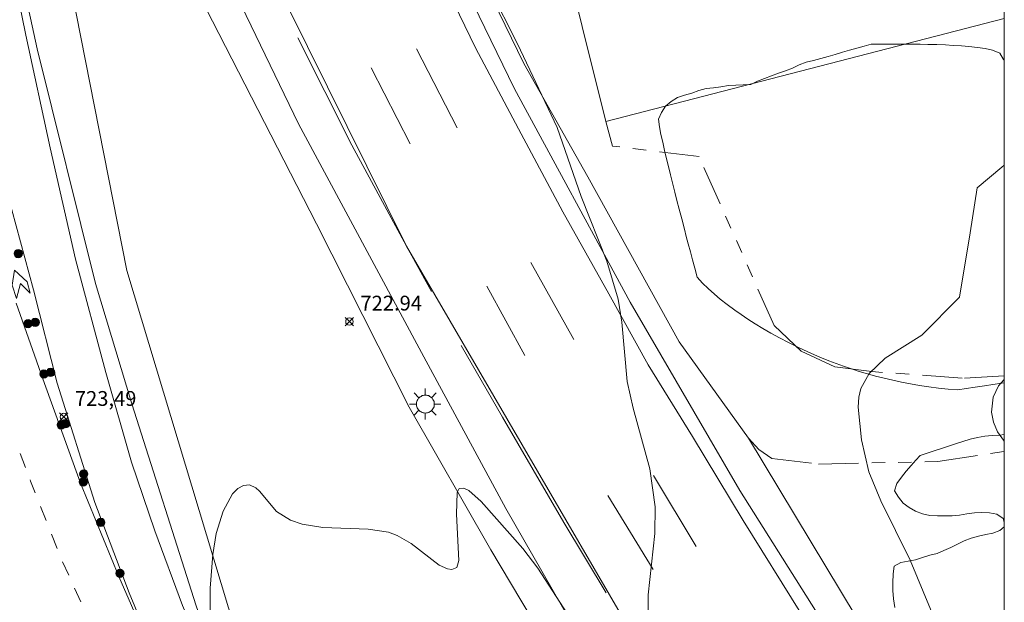
# Model space of a CAD drawing. Units: millimetres. Extents: x 424999 to 426000, y 4483499 to 4484001.
# Drawn here: x 425933 to 426000, y 4483532 to 4483571 of the extents above; entities that cross this region are included whole.
import ezdxf

# ---------------------------------------------------------------- set-up
doc = ezdxf.new("R2010")
doc.units = ezdxf.units.MM
doc.header["$MEASUREMENT"] = 0
doc.linetypes.add('VADO', pattern=[9.010000000000002, 2.71, -0.9, 0.9, -0.9, 0.9, -0.9, 0.9, -0.9])
for name, color, linetype, lineweight in [('1', 7, 'Continuous', 9), ('f031005l_quitamiedos', 7, 'QUITAMIEDOS', 9), ('f031026l_pinturavial', 253, 'Continuous', 9), ('f050002l_curvanivel_cgn', 23, 'Continuous', 9), ('f050008p_puntocotaterreno', 7, 'Continuous', 9), ('f060140s_arboladourbano', 92, 'Continuous', 9), ('f070045l_muro_mur', 30, 'MURO2', 9), ('f070045l_muro_tap', 11, 'MURO2', 9), ('f070048l_alambrada', 7, 'ALAMBRADA_3', 9), ('f070058l_elementoconstruido_bordillo', 30, 'Continuous', 9), ('f071045l_vado', 30, 'VADO', 9), ('f081051p_bolardo', 7, 'Continuous', 9), ('f081055p_farola', 7, 'Continuous', 9), ('f090107s_cementerio', 224, 'Continuous', 9), ('HOJAS', 7, 'Continuous', 9)]:
    doc.layers.add(name, color=color, linetype=linetype, lineweight=lineweight)
doc.styles.add('Style-s7210005_h', font='txt')
doc.linetypes.add('ALAMBRADA_3', pattern='A,6.1e-05,[1,alambrada_3.shx,S=1,R=0,X=0,Y=0],-6.119413', length=6.119473999999999)
doc.linetypes.add('MURO2', pattern='A,3.1e-05,[1,muro2.shx,S=1,R=0,X=0,Y=0],-3.058844', length=3.058875)
doc.linetypes.add('QUITAMIEDOS', pattern='A,3.1e-05,[1,QUITAMIEDOS.SHX,S=1,R=0,X=0,Y=0],-3.060119', length=3.06015)

# ---------------------------------------------------------------- blocks, each defined once
blk = doc.blocks.new('TVK2853N_ACAD_1_FMEBLOCK1')
at = {"layer": 'HOJAS'}
blk.add_lwpolyline([(-500, 250), (500, 250), (500, -250), (-500, -250)], close=True, dxfattribs=at)
blk = doc.blocks.new('punto_cota')
at = {"layer": 'f050008p_puntocotaterreno'}
for points in [[(0, 0), (-0.2828427124746185, 0.2828427124746185)], [(0, 0), (-0.2828427124746185, -0.2828427124746185)], [(0, 0), (0.2828427124746185, 0.2828427124746185)], [(0, 0), (0.2828427124746185, -0.2828427124746185)]]:
    blk.add_lwpolyline(points, dxfattribs=at)
blk.add_circle((0, 0), 0.25, dxfattribs=at)
blk = doc.blocks.new('bolardo')
at = {"layer": 'f081051p_bolardo', "true_color": 0xcd6928}
h = blk.add_hatch(color=32, dxfattribs=at)
h.dxf.hatch_style = 1
edge = h.paths.add_edge_path()
edge.add_arc((0, 0), 0.2818000102415681, 0, 360)
edge = h.paths.add_edge_path(flags=16)
edge.add_arc((0, 0), 0.1487886002287269, 0, 360)
at = {"layer": 'f081051p_bolardo'}
h = blk.add_hatch(color=256, dxfattribs=at)
h.dxf.hatch_style = 1
edge = h.paths.add_edge_path()
edge.add_arc((0, 0), 0.1487886002287269, 0, 360)
for radius in [0.2818000102415681, 0.1487886002287269]:
    blk.add_circle((0, 0), radius, dxfattribs=at)
blk = doc.blocks.new('farola')
at = {"layer": '1'}
for points in [[(-0.75, 0.75, 0), (-0.4199999999837019, 0.4199999999254942, 0)], [(0, 1.049999999813735, 0), (0, 0.6000000005587935, 0)], [(0.75, 0.75, 0), (0.4299999999930151, 0.4300000006332994, 0)], [(-1.049999999988358, 0, 0), (-0.5899999999674037, 0, 0)], [(0.01000000000931323, 0.6100000003352761, 0), (0.09000000002561137, 0.6000000005587935, 0), (0.1600000000325963, 0.5800000000745058, 0), (0.2399999999906868, 0.5700000002980232, 0), (0.2999999999883585, 0.5200000004842877, 0), (0.3699999999953434, 0.4900000002235174, 0), (0.4299999999930151, 0.4300000006332994, 0), (0.4799999999813735, 0.3900000005960464, 0), (0.5200000000186265, 0.3100000005215406, 0), (0.5700000000069849, 0.25, 0), (0.6000000000349246, 0.1800000006332994, 0), (0.6099999999860302, 0.1000000005587935, 0), (0.6099999999860302, 0.03000000026077032, 0), (0.6099999999860302, -0.03000000026077032, 0), (0.6099999999860302, -0.1099999994039536, 0), (0.6000000000349246, -0.1799999997019768, 0), (0.5700000000069849, -0.2599999997764826, 0), (0.5200000000186265, -0.3199999993667006, 0), (0.4799999999813735, -0.3899999996647239, 0), (0.4299999999930151, -0.4399999994784594, 0), (0.3699999999953434, -0.5, 0), (0.2999999999883585, -0.5300000002607703, 0), (0.2399999999906868, -0.5699999993667006, 0), (0.1600000000325963, -0.5899999998509884, 0), (0.09000000002561137, -0.599999999627471, 0), (0, -0.6200000001117587, 0), (-0.05999999999767169, -0.599999999627471, 0), (-0.1400000000139698, -0.5899999998509884, 0), (-0.2099999999627471, -0.5699999993667006, 0), (-0.2700000000186265, -0.5300000002607703, 0), (-0.3499999999767169, -0.5, 0), (-0.4099999999743886, -0.4399999994784594, 0), (-0.4500000000116415, -0.3899999996647239, 0), (-0.5, -0.3199999993667006, 0), (-0.5399999999790452, -0.2599999997764826, 0), (-0.5700000000069849, -0.1799999997019768, 0), (-0.5899999999674037, -0.1099999994039536, 0), (-0.5899999999674037, -0.03000000026077032, 0), (-0.5899999999674037, 0.03000000026077032, 0), (-0.5899999999674037, 0.1000000005587935, 0), (-0.5700000000069849, 0.1800000006332994, 0), (-0.5399999999790452, 0.25, 0), (-0.5, 0.3100000005215406, 0), (-0.4500000000116415, 0.3900000005960464, 0), (-0.4099999999743886, 0.4300000006332994, 0), (-0.3499999999767169, 0.4900000002235174, 0), (-0.2700000000186265, 0.5200000004842877, 0), (-0.2099999999627471, 0.5700000002980232, 0), (-0.1400000000139698, 0.5800000000745058, 0), (-0.05999999999767169, 0.6000000005587935, 0), (0.01000000000931323, 0.6100000003352761, 0)], [(1.049999999988358, 0, 0), (0.6099999999860302, 0, 0)], [(-0.75, -0.7400000002235174, 0), (-0.4199999999837019, -0.4100000001490116, 0)], [(0, -1.049999999813735, 0), (0, -0.6200000001117587, 0)], [(0.75, -0.75, 0), (0.4299999999930151, -0.4399999994784594, 0)]]:
    blk.add_polyline3d(points, dxfattribs=at)

msp = doc.modelspace()

# ---------------------------------------------------------------- linework, layer by layer
at = {"layer": 'f031005l_quitamiedos'}
for points in [[(425920.2368944789, 4483632.596743571, 724.9317626953125), (425923.3286883886, 4483621.059810385, 724.5822983217395), (425923.554608111, 4483620.21679794, 724.5567626953125), (425926.2279079023, 4483608.526506828, 724.3692626953125), (425928.8089323302, 4483596.611481413, 723.9942626953125), (425931.5452670879, 4483582.87354877, 723.9192504882812), (425934.538338192, 4483569.271356223, 723.581787109375), (425938.4859723025, 4483553.38820993, 723.581787109375), (425940.948455387, 4483545.252701472, 723.581787109375), (425945.2964695717, 4483531.569203902, 723.206787109375), (425948.0524194745, 4483523.827567518, 723.019287109375), (425950.2020722509, 4483519.321354812, 722.831787109375), (425953.4905224983, 4483512.656884633, 722.269287109375), (425957.2294917704, 4483505.690024788, 721.706787109375), (425960.3805108831, 4483500, 721.1210132949311)], [(425991.1065084387, 4483500, 722.6377235068827), (425982.3560200898, 4483512.503921807, 722.831787109375), (425977.4741850863, 4483519.705718601, 723.1317749023438), (425971.22797026, 4483529.517595856, 723.206787109375), (425966.2459725237, 4483538.172747536, 723.394287109375), (425960.7099238501, 4483548.432768106, 723.6192626953125), (425952.21069795, 4483564.19251758, 724.0692749023438), (425946.7499513031, 4483575.523720235, 724.1817626953125), (425943.559309299, 4483582.321052365, 724.4817504882812), (425937.6530403185, 4483595.773819011, 724.6692504882812), (425932.3401802293, 4483608.518445522, 725.0067749023438), (425928.2057674252, 4483619.128006347, 725.1192626953125), (425924.3215987643, 4483628.634381186, 725.2317504882812)]]:
    msp.add_polyline3d(points, dxfattribs=at)
at = {"layer": 'f031026l_pinturavial'}
for p, q in [((425962.970302714, 4483563.930688732, 723.561), (425960.2044603413, 4483569.276499132, 723.561)), ((425959.783744545, 4483562.83784506, 723.4110000000001), (425957.1310504863, 4483567.984093567, 723.711)), ((425970.850026332, 4483549.604760081, 723.261), (425967.9523496774, 4483554.815969882, 723.261)), ((425967.5524325428, 4483548.511081054, 723.261), (425964.9710547304, 4483553.212503541, 723.261)), ((425933.3802540652, 4483541.890573126, 723.613), (425933.7362139938, 4483540.92728892, 723.624)), ((425979.1483988957, 4483535.593734852, 722.961), (425976.2549476279, 4483540.404150145, 722.961)), ((425976.2332558339, 4483534.035302445, 722.961), (425973.16003488, 4483539.044778423, 722.961)), ((425934.7571609803, 4483538.293564725, 723.585), (425935.1353667688, 4483537.341668831, 723.558)), ((425935.5017910951, 4483536.419425379, 723.5310000000001), (425935.8842666337, 4483535.456783066, 723.504)), ((425936.2526481749, 4483534.560398635, 723.484), (425936.6669134923, 4483533.645163198, 723.484)), ((425937.0628016964, 4483532.770528277, 723.484), (425937.4836841354, 4483531.84067365, 723.484))]:
    msp.add_line(p, q, dxfattribs=at)
for points in [[(425921.2347101266, 4483626.764873109, 724.55), (425922.8493433691, 4483620.843485726, 724.4), (425924.5974081589, 4483613.834617656, 724.325), (425925.908966466, 4483608.267076762, 724.1), (425927.4070897981, 4483600.779563752, 724.025), (425929.2021238197, 4483592.47183614, 723.725), (425930.5920346905, 4483585.783239525, 723.8), (425931.1985756561, 4483582.802990061, 723.7363027097766), (425932.0203708807, 4483578.765085095, 723.65), (425933.7661658534, 4483570.195323916, 723.725), (425935.4131064351, 4483562.570953442, 723.425), (425937.1256447579, 4483555.047174832, 723.575), (425939.1732202918, 4483547.358625678, 723.425), (425940.9150064626, 4483541.292442562, 723.425), (425942.486097606, 4483536.661115479, 723.35), (425944.3728586977, 4483531.597789614, 723.2), (425946.4232214332, 4483526.825005419, 723.05), (425948.2528572574, 4483522.963537453, 722.9), (425950.6026120864, 4483518.248447838, 722.675), (425952.4191410278, 4483514.576133233, 722.375), (425953.7005558697, 4483512.265527282, 722.238)], [(425939.6147296609, 4483625.475167694, 724.6080000000001), (425941.5242300652, 4483620.117076688, 724.533), (425943.292616191, 4483615.514036597, 724.383), (425944.9775910364, 4483611.455177861, 724.308), (425947.1669276721, 4483605.865209241, 724.2330000000001), (425949.2367534945, 4483601.085985943, 724.083), (425951.0680735265, 4483596.827860455, 723.933), (425953.2724459188, 4483591.915996138, 723.8580000000001), (425956.3268822521, 4483585.308197371, 723.8580000000001), (425958.9243858227, 4483579.942776635, 723.708), (425961.6772184644, 4483574.578210518, 723.408), (425964.2068623475, 4483569.334682606, 723.333), (425967.1161968653, 4483563.859826481, 723.258), (425970.1158154987, 4483558.240970695, 723.1080000000001), (425973.225562505, 4483552.70052659, 722.883), (425975.8948665856, 4483547.891256284, 722.883), (425978.8974877975, 4483543.039359451, 722.808), (425982.3305125262, 4483537.356197612, 722.583), (425986.2246454012, 4483531.086472069, 722.508), (425990.0517395522, 4483524.860838111, 722.3580000000001), (425993.2094552743, 4483520.032024827, 722.283), (425997.5046476876, 4483513.608894395, 722.208), (426000, 4483509.966533963, 722.1597226367818)], [(425952.1854148465, 4483570.025713671, 723.898), (425955.8255841035, 4483562.752566409, 723.673), (425959.5387954628, 4483555.924341027, 723.5696378328116), (425961.214225993, 4483552.843391367, 723.523)], [(425932.5211427317, 4483559.4687055, 723.636), (425934.2875200026, 4483552.965899056, 723.486), (425935.8854674806, 4483546.651114143, 723.636), (425938.4230091016, 4483538.574376587, 723.4110000000001), (425940.7511632601, 4483532.463530042, 723.336), (425943.5521406422, 4483525.710653979, 723.186), (425943.4967793037, 4483525.699244984, 723.186), (425940.0625951206, 4483533.571154469, 723.336), (425937.4660323516, 4483539.880601143, 723.561), (425934.9170898555, 4483546.934876912, 723.711), (425933.109895066, 4483552.048333578, 723.636)], [(425933.1221827551, 4483552.374603691, 723.636), (425932.8404860202, 4483553.274265053, 723.636), (425932.9907707641, 4483554.299272452, 723.486), (425933.8602178411, 4483553.503746402, 723.486), (425934.057124855, 4483552.742643155, 723.486), (425933.4010283834, 4483553.396153772, 723.486), (425933.1221827551, 4483552.374603691, 723.636)], [(425963.2343148529, 4483549.186206137, 723.448), (425966.0227107172, 4483544.347583871, 723.373), (425970.1732607798, 4483537.220249462, 723.2230000000001), (425973.0553068469, 4483532.443510868, 723.148)], [(425934.045088559, 4483540.091425197, 723.633), (425934.0750151985, 4483540.010438948, 723.634), (425934.3873561193, 4483539.224316553, 723.612)]]:
    msp.add_polyline3d(points, dxfattribs=at)
at = {"layer": 'f050002l_curvanivel_cgn'}
for points in [[(425975.8918756977, 4483530.917420809, 723), (425975.8965689036, 4483532.319395259, 723), (425976.3407655925, 4483536.460095313, 723), (425976.3594500542, 4483538.283702611, 723), (425976.0011324955, 4483540.837600459, 723), (425974.8646973742, 4483544.949184946, 723), (425974.4744380955, 4483546.755275194, 723), (425974.1094791678, 4483550.782036887, 723), (425973.8582754089, 4483552.332039959, 723), (425973.0960691511, 4483554.909855099, 723), (425971.353360502, 4483559.266907902, 723), (425969.7284698499, 4483563.938832494, 723), (425967.0467418307, 4483569.61166763, 723), (425965.1746062086, 4483573.324102104, 723)], [(426000, 4483513.587934118, 722), (425997.4578241693, 4483520.711315148, 722), (425997.1114792695, 4483522.086801555, 722), (425995.8869920323, 4483528.241432694, 722), (425995.5011267017, 4483529.80900147, 722), (425995.0144193382, 4483531.354357501, 722), (425993.6225525484, 4483534.665065536, 722), (425991.6306130335, 4483538.682372562, 722), (425990.8179709942, 4483540.633698079, 722), (425990.3251822579, 4483542.815308514, 722), (425990.1033524674, 4483545.02466528, 722), (425990.147629141, 4483545.689875225, 722), (425990.2840812785, 4483546.275542567, 722), (425990.8492208095, 4483547.299381728, 722), (425991.9430044573, 4483548.327541256, 722), (425994.4213646021, 4483549.892538999, 722), (425996.9642749995, 4483552.45540254, 722), (425997.6918791662, 4483556.820263651, 722), (425998.1549, 4483559.862439577, 722), (425999.8220043638, 4483561.262625894, 722), (426000, 4483561.406809118, 722)], [(426000, 4483542.728941355, 721), (425999.9366230848, 4483542.786703143, 721), (425999.5375815373, 4483543.342651701, 721), (425999.2577923388, 4483543.997129267, 721), (425999.1303638467, 4483544.68556579, 721), (425999.2390915885, 4483545.688101079, 721), (425999.6074217201, 4483546.456613771, 721), (426000, 4483546.881458191, 721)], [(425946.2695003944, 4483528.586748513, 723), (425946.2378771703, 4483532.763629719, 723), (425946.4224323304, 4483535.055639319, 723), (425946.6568580398, 4483536.469312189, 723), (425947.1144432749, 4483537.976231136, 723), (425947.7561582917, 4483539.146121202, 723), (425948.1110869125, 4483539.507094574, 723), (425948.4892537297, 4483539.722428415, 723), (425948.8971683858, 4483539.763231987, 723), (425949.3222980197, 4483539.566665719, 723), (425949.5706744772, 4483539.33250867, 723), (425950.7423247583, 4483537.964653068, 723), (425951.6821664912, 4483537.375024446, 723), (425952.4662435933, 4483537.110271316, 723), (425953.863829169, 4483536.875760399, 723), (425956.9397817997, 4483536.766573597, 723), (425958.308195446, 4483536.550348401, 723), (425958.8988685678, 4483536.330232077, 723), (425959.8572147511, 4483535.799329378, 723), (425961.7506780262, 4483534.33145666, 723), (425962.3046795888, 4483534.072358765, 723), (425962.6070970295, 4483534.03191717, 723), (425962.9376326296, 4483534.173680964, 723), (425963.065175932, 4483534.636198627, 723), (425962.9198664367, 4483537.780331274, 723), (425962.9596185226, 4483539.250154166, 723), (425963.107081936, 4483539.506114922, 723), (425963.4147792305, 4483539.539681072, 723), (425963.7619236244, 4483539.374150554, 723), (425964.5860064285, 4483538.64665049, 723), (425967.417896468, 4483535.445095761, 723), (425968.4298627116, 4483534.12792238, 723), (425970.9124771331, 4483530.287595966, 723)]]:
    msp.add_polyline3d(points, dxfattribs=at)
at = {"layer": 'f060140s_arboladourbano'}
for points in [[(426000, 4483546.668398379, 701.840000000005), (426000, 4483568.452655756, 701.840000000005), (425999.9531773432, 4483568.539262368, 701.840000000005), (425999.6928705905, 4483568.968637604, 701.8400000000049), (425999.2100575544, 4483569.189409789, 701.8400000000051), (425998.7122800522, 4483569.293545389, 701.8400000000051), (425998.1902344704, 4483569.368694223, 701.8400000000049), (425997.6041659846, 4483569.430528865, 701.8400000000048), (425997.1034371551, 4483569.470910772, 701.8400000000049), (425996.5284514681, 4483569.507043306, 701.8400000000049), (425996.0115392827, 4483569.532240734, 701.8400000000049), (425995.4411735116, 4483569.553605909, 701.8400000000049), (425994.814718956, 4483569.570644312, 701.8400000000049), (425994.3064845377, 4483569.580286191, 701.8400000000049), (425993.7641061544, 4483569.587007474, 701.8400000000049), (425993.1864720818, 4483569.59059954, 701.8400000000049), (425992.5724705952, 4483569.590853763, 701.8400000000049), (425991.9209899704, 4483569.587561521, 701.8400000000049), (425991.2309184829, 4483569.580514192, 701.8400000000049), (425990.9921267565, 4483569.577294559, 701.8400000000049), (425990.5054074975, 4483569.443615945, 701.840000000005), (425990.0149998962, 4483569.308106016, 701.8400000000048), (425989.5241824341, 4483569.171637584, 701.8400000000048), (425989.0409829937, 4483569.035243781, 701.840000000005), (425988.5472598893, 4483568.895179171, 701.8400000000053), (425988.0653140726, 4483568.758178251, 701.8400000000049), (425987.5727815302, 4483568.619066845, 701.8400000000049), (425987.0779036586, 4483568.491368411, 701.8400000000048), (425986.5846556175, 4483568.376195501, 701.8400000000048), (425986.1108546637, 4483568.18366578, 701.8400000000049), (425985.6555975341, 4483567.964194495, 701.8400000000051), (425985.1838169165, 4483567.777284531, 701.8400000000049), (425984.7091480226, 4483567.61485876, 701.8400000000049), (425984.2334564602, 4483567.442712331, 701.8400000000049), (425983.7645164214, 4483567.262725995, 701.8400000000049), (425983.2940295654, 4483567.075648627, 701.8400000000048), (425982.8374738687, 4483566.865399249, 701.8400000000049), (425982.3267756273, 4483566.826132541, 701.8400000000049), (425981.8235451689, 4483566.82337084, 701.8400000000048), (425981.3192833366, 4483566.794873092, 701.8400000000048), (425980.8128252744, 4483566.706665077, 701.8400000000048), (425980.3141010522, 4483566.632761117, 701.8400000000049), (425979.8063531321, 4483566.595745011, 701.8400000000049), (425979.3202253219, 4483566.444492958, 701.8400000000049), (425978.8378050931, 4483566.272136514, 701.8400000000049), (425978.348569272, 4483566.135560116, 701.8400000000051), (425977.867607084, 4483565.987056721, 701.8400000000049), (425977.4525022294, 4483565.703621883, 701.8400000000049), (425977.0630157747, 4483565.389976964, 701.840000000005), (425976.7936274822, 4483564.96216887, 701.840000000005), (425976.5816551839, 4483564.506923747, 701.8400000000051), (425976.6502267811, 4483563.982309629, 701.8400000000053), (425976.7574749322, 4483563.463766579, 701.8400000000051), (425976.8731340569, 4483562.946890214, 701.8400000000053), (425977.003878346, 4483562.386542838, 701.8400000000049), (425977.1378818771, 4483561.827796989, 701.8400000000049), (425977.2629877665, 4483561.315772085, 701.840000000005), (425977.4051682306, 4483560.74213276, 701.8400000000049), (425977.5654947215, 4483560.103360654, 701.8400000000049), (425977.6982924649, 4483559.579421676, 701.8400000000049), (425977.842352059, 4483559.015382125, 701.8400000000049), (425977.9981255223, 4483558.409757692, 701.8400000000049), (425978.1660648737, 4483557.761064073, 701.8400000000049), (425978.346622132, 4483557.067816958, 701.8400000000049), (425978.474226805, 4483556.580167281, 701.8400000000049), (425978.6077742653, 4483556.071616564, 701.8400000000049), (425978.7473984445, 4483555.541725012, 701.8400000000049), (425978.893233274, 4483554.990052829, 701.8400000000049), (425979.0454126853, 4483554.416160221, 701.8400000000049), (425979.20407061, 4483553.819607394, 701.8400000000049), (425979.5649510397, 4483553.405103581, 701.8400000000048), (425979.9491282491, 4483553.041604203, 701.8400000000048), (425980.3716476941, 4483552.671870129, 701.8400000000048), (425980.7755988622, 4483552.33899775, 701.840000000005), (425981.2373341148, 4483551.97828397, 701.840000000005), (425981.7560915925, 4483551.594457855, 701.840000000005), (425982.1821222298, 4483551.294265626, 701.8400000000051), (425982.6394779132, 4483550.985727884, 701.840000000005), (425983.1278372328, 4483550.6708397, 701.8400000000051), (425983.6468787795, 4483550.35159615, 701.8400000000051), (425984.1962811433, 4483550.029992307, 701.8400000000049), (425984.775722915, 4483549.708023246, 701.8400000000049), (425985.3848826849, 4483549.387684043, 701.8400000000049), (425986.0234390434, 4483549.070969769, 701.8400000000049), (425986.6910705811, 4483548.759875501, 701.8400000000049), (425987.1521524294, 4483548.556586768, 701.8400000000049), (425987.6259184983, 4483548.357273648, 701.8400000000049), (425988.1122735554, 4483548.162527275, 701.8400000000049), (425988.6111223684, 4483547.972938781, 701.8400000000049), (425989.1223697045, 4483547.789099297, 701.8400000000049), (425989.6459203315, 4483547.61159996, 701.8400000000049), (425990.1816790169, 4483547.441031901, 701.8400000000049), (425990.7295505282, 4483547.277986253, 701.8400000000049), (425991.2894396329, 4483547.12305415, 701.8400000000049), (425991.8612510986, 4483546.976826724, 701.8400000000049), (425992.4448896928, 4483546.839895109, 701.8400000000049), (425993.040260183, 4483546.712850437, 701.8400000000049), (425993.6472673369, 4483546.596283843, 701.8400000000049), (425994.2658159219, 4483546.490786458, 701.8400000000049), (425994.8958107056, 4483546.396949418, 701.8400000000049), (425995.5371564555, 4483546.315363852, 701.8400000000049), (425996.1897579391, 4483546.246620897, 701.8400000000049), (425996.853519924, 4483546.191311684, 701.8400000000049), (425997.4245422854, 4483546.272899361, 701.840000000005), (425998.0375256863, 4483546.370095091, 701.8400000000048), (425998.6697857684, 4483546.468944225, 701.8400000000048), (425999.2210985469, 4483546.553181772, 701.8400000000048), (425999.8344824089, 4483546.644503283, 701.840000000005)], [(426000, 4483537.242231799, 701.8400000000051), (425999.9135665967, 4483537.476840491, 701.840000000005), (425999.5015279852, 4483537.773215742, 701.8400000000051), (425999.0014689638, 4483537.872705712, 701.840000000005), (425998.4878770294, 4483537.880106617, 701.8400000000054), (425997.9777093685, 4483537.874269601, 701.8400000000051), (425997.4710637991, 4483537.799600769, 701.8400000000053), (425996.9767148226, 4483537.701454954, 701.8400000000051), (425996.4739764738, 4483537.66707161, 701.8400000000053), (425995.9718834822, 4483537.656133166, 701.8400000000049), (425995.4682843023, 4483537.659923876, 701.8400000000051), (425994.96714557, 4483537.687357294, 701.840000000005), (425994.465407249, 4483537.792500603, 701.8400000000053), (425993.9935514503, 4483537.982532273, 701.8400000000049), (425993.5601270816, 4483538.235803225, 701.840000000005), (425993.1470247229, 4483538.526302956, 701.8400000000049), (425992.8262814225, 4483538.923664199, 701.8400000000051), (425992.5639392263, 4483539.352498835, 701.8400000000049), (425992.7346266531, 4483539.851868289, 701.8400000000048), (425993.0393653873, 4483540.285718602, 701.8400000000051), (425993.3577036709, 4483540.683916394, 701.8400000000049), (425993.6844489294, 4483541.066234222, 701.840000000005), (425994.0202467642, 4483541.441416888, 701.8400000000049), (425994.2974225366, 4483541.739640132, 701.8400000000049), (425994.7771924385, 4483541.899535451, 701.8400000000051), (425995.2627017309, 4483542.061343563, 701.8400000000049), (425995.7414696715, 4483542.220904953, 701.840000000005), (425996.21972777, 4483542.380296423, 701.840000000005), (425996.7050833122, 4483542.542053294, 701.8400000000049), (425997.1927575213, 4483542.702359663, 701.840000000005), (425997.6834492691, 4483542.859604293, 701.840000000005), (425998.1757964328, 4483542.97053896, 701.840000000005), (425998.6811524058, 4483543.062642107, 701.8400000000049), (425999.1879728874, 4483543.101438566, 701.8400000000049), (425999.6949374105, 4483543.128463723, 701.8400000000051), (426000, 4483543.163091913, 701.840000000005)]]:
    msp.add_polyline3d(points, close=True, dxfattribs=at)
msp.add_polyline3d([(425992.5851711637, 4483531.466381545, 701.8400000000049), (425992.5098393243, 4483532.053583312, 701.8400000000049), (425992.4616183317, 4483532.61180848, 701.8400000000049), (425992.4434594323, 4483533.135396015, 701.8400000000049), (425992.4675316667, 4483533.732547032, 701.8400000000049), (425992.5489513984, 4483534.255674674, 701.8400000000049), (425992.9961400088, 4483534.501890393, 701.8400000000049), (425993.4904399682, 4483534.60359219, 701.840000000005), (425993.9895397972, 4483534.69096092, 701.840000000005), (425994.4726220922, 4483534.845210679, 701.8400000000049), (425994.9517150939, 4483535.003898174, 701.8400000000049), (425995.4518697665, 4483535.116046729, 701.8400000000049), (425995.9174499173, 4483535.31632668, 701.8400000000049), (425996.3756634044, 4483535.531046487, 701.840000000005), (425996.8270262628, 4483535.749324806, 701.840000000005), (425997.2815279577, 4483535.964750494, 701.8400000000049), (425997.7519686252, 4483536.152283097, 701.8400000000049), (425998.2437001367, 4483536.28379732, 701.8400000000049), (425998.7385576623, 4483536.406241729, 701.8400000000049), (425999.2315638057, 4483536.494962565, 701.8400000000049), (425999.7000978299, 4483536.67291412, 701.840000000005), (426000, 4483536.925531581, 701.8400000000053), (426000, 4483515.005817054, 701.8400000000049)], dxfattribs=at)
at = {"layer": 'f070045l_muro_mur'}
msp.add_polyline3d([(426000, 4483571.325486378, 724.014279310695), (425973.0222, 4483564.351, 723.296554863254), (425968.2442, 4483583.5712, 718.3265548632539)], dxfattribs=at)
at = {"layer": 'f070045l_muro_tap'}
msp.add_polyline3d([(425908.4328842351, 4483818.519686803, 728.9186416643004), (425909.0088661313, 4483808.072466854, 728.6173095703125), (425910.6029652241, 4483782.635650992, 728.018798828125), (425912.9653340931, 4483753.932331936, 727.5013427734375), (425914.5931060346, 4483738.063463174, 727.2493286132812), (425916.9969159311, 4483720.214435972, 726.7017822265625), (425919.4008846012, 4483705.287358487, 726.387578534932), (425919.5793111684, 4483704.179445881, 726.3642578125), (425922.6546993024, 4483689.95192932, 726.0267944335938), (425925.9204192921, 4483675.789747451, 725.6892700195312), (425932.3450752824, 4483652.305640051, 725.1642456054688), (425937.4372506361, 4483636.314235313, 724.9017944335938), (425941.6942863929, 4483623.318160767, 724.6392822265625), (425947.1105554305, 4483609.837456748, 724.3767700195312), (425952.2876249242, 4483597.278551156, 724.1142578125), (425959.2359240274, 4483582.211123731, 723.8517456054688), (425966.8327707297, 4483566.57202079, 723.4017944335938), (425974.6829699056, 4483552.125161355, 723.1767578125), (425982.1078559819, 4483539.383594003, 722.9517822265625), (425992.0800167745, 4483523.563437227, 722.5017700195312), (425999.1958160255, 4483512.857229976, 722.3517456054688), (426000, 4483511.67464216, 722.3292429409889)], dxfattribs=at)
at = {"layer": 'f070048l_alambrada'}
for points in [[(425988.5860131927, 4483500, 722.689640501319), (425985.801, 4483503.665, 722.899), (425979.831, 4483512.445, 722.971), (425972.741, 4483522.805000001, 723.3240000000001), (425965.251, 4483535.365, 723.34), (425959.711, 4483545.015000001, 723.57), (425953.441, 4483557.435000001, 723.798), (425944.191, 4483575.485, 724.179), (425938.321, 4483588.105, 724.029), (425933.332, 4483599.686, 724.575), (425929.532, 4483609.986, 724.773), (425923.882, 4483624.266, 724.87), (425923.312, 4483625.486, 725.212)], [(425951.747, 4483606.719000001, 724.1829509676214), (425951.189, 4483605.421, 724.167), (425959.912, 4483583.823, 723.7345866486468), (425967.484, 4483568.285, 723.3695162762712), (425971.815, 4483560.616, 723.256), (425977.983, 4483549.443, 723.17), (425982.68, 4483542.912, 722.762)], [(425982.68, 4483542.912, 722.762), (425993.164, 4483525.544, 722.4564021703798), (426000, 4483515.379753152, 722.4564021703798)]]:
    msp.add_polyline3d(points, dxfattribs=at)
at = {"layer": 'f070058l_elementoconstruido_bordillo'}
for points in [[(425994.3697062594, 4483500, 722.4386351763324), (425993.7128122146, 4483500.830796046, 722.46), (425975.1900716359, 4483529.030525003, 723.09), (425959.5387954628, 4483555.924341027, 723.7), (425943.4652052608, 4483588.336144327, 724.36), (425928.5053467995, 4483625.458278931, 725.08), (425912.4296210111, 4483680.307991602, 726.22), (425906.3470460937, 4483712.711656952, 726.73), (425902.3690362436, 4483746.917811142, 727.4), (425904.6919257281, 4483708.046745661, 726.75), (425909.9609664444, 4483673.89961051, 726.07), (425923.3286883886, 4483621.059810385, 724.45)], [(425920.2368944789, 4483632.596743571, 724.73), (425923.3286883886, 4483621.059810385, 724.45), (425923.554608111, 4483620.21679794, 724.42), (425926.2279079023, 4483608.526506828, 724.17), (425928.8089323302, 4483596.611481413, 723.94), (425931.5452670879, 4483582.87354877, 723.72), (425934.538338192, 4483569.271356223, 723.61), (425938.4859723025, 4483553.38820993, 723.45), (425940.948455387, 4483545.252701472, 723.35), (425945.2964695717, 4483531.569203902, 723.09), (425948.0524194745, 4483523.827567518, 722.89), (425950.2020722509, 4483519.321354812, 722.66), (425953.4905224983, 4483512.656884633, 722.17), (425957.2294917704, 4483505.690024788, 721.51), (425960.3805108831, 4483500, 721.0249547949502)], [(425991.1065084387, 4483500, 722.3643265587655), (425982.3560200898, 4483512.503921807, 722.49), (425977.4741850863, 4483519.705718601, 722.71), (425971.22797026, 4483529.517595856, 723.07), (425966.2459725237, 4483538.172747536, 723.22), (425960.7099238501, 4483548.432768106, 723.3), (425952.21069795, 4483564.19251758, 723.72), (425946.7499513031, 4483575.523720235, 724.06), (425943.559309299, 4483582.321052365, 723.92), (425937.6530403185, 4483595.773819011, 724.54), (425932.3401802293, 4483608.518445522, 724.62), (425928.2057674252, 4483619.128006347, 724.97), (425924.3215987643, 4483628.634381186, 725.11)], [(425965.3524557589, 4483500, 720.1035965482124), (425960.8912242046, 4483503.891537528, 721.01), (425956.4405655548, 4483511.279298464, 721.79), (425948.9634590231, 4483526.499866175, 722.9), (425940.5962207614, 4483554.270726562, 723.41), (425933.7422064407, 4483589.073311213, 723.6), (425931.5452670879, 4483582.87354877, 723.72)]]:
    msp.add_polyline3d(points, dxfattribs=at)
at = {"layer": 'f071045l_vado'}
for points in [[(426000, 4483547.1384235, 722.1265886804439), (425997.1543154748, 4483546.97559322, 722.263), (425991.0295038611, 4483547.431560824, 722.263), (425988.5322472127, 4483547.738865083, 722.446), (425986.2555151848, 4483548.809947688, 722.446), (425984.426591068, 4483550.537883813, 722.446), (425979.3407991958, 4483561.97765574, 722.528), (425973.4838494417, 4483562.690133991, 723.256), (425973.0221539385, 4483564.35095824, 723.2965548632591)], [(425982.6795367001, 4483542.912226003, 722.762), (425983.390040328, 4483542.153985728, 722.762), (425984.2558733114, 4483541.545659136, 722.762), (425987.4156524538, 4483541.173335392, 722.762), (425995.5019603681, 4483541.337971678, 722.08), (426000, 4483542.032477451, 721.9232986113352)]]:
    msp.add_polyline3d(points, dxfattribs=at)
at = {"layer": 'f090107s_cementerio'}
msp.add_polyline3d([(426000, 4483571.325470641, 724.0142800668664), (425973.0221539386, 4483564.35095824, 723.296554863254), (425968.2442186986, 4483583.571228806, 718.3265548632539), (425967.5980106812, 4483586.170739329, 724.0882677673991), (425962.383310691, 4483607.147989898, 724.3366836454687), (426000, 4483616.84654828, 724.3366836454687)], close=True, dxfattribs=at)

# ---------------------------------------------------------------- block references
at = {"layer": 'f050008p_puntocotaterreno'}
for p in [(425955.6646999996, 4483550.8116, 722.9424256636781), (425936.3336769361, 4483544.357926846, 723.4855080669929)]:
    msp.add_blockref('punto_cota', p, dxfattribs=at)
at = {"layer": 'f081051p_bolardo'}
for p in [(425933.2500196645, 4483555.415969765, 723.668), (425933.9102521074, 4483550.671587532, 723.649), (425934.3986266712, 4483550.763467839, 723.649), (425934.9889337342, 4483547.261577833, 723.649), (425935.4343531667, 4483547.372268301, 723.649), (425936.1561798131, 4483543.822655472, 723.571), (425936.4515511636, 4483543.892424484, 723.571), (425937.6873481717, 4483540.498427577, 723.571), (425937.6487705114, 4483539.964321643, 723.571), (425938.8327466469, 4483537.216609895, 723.571), (425940.1379614992, 4483533.772402671, 723.302)]:
    msp.add_blockref('bolardo', p, dxfattribs=at)
at = {"layer": 'f081055p_farola'}
msp.add_blockref('farola', (425960.7957248018, 4483545.229710856, 723.57), dxfattribs=at)
at = {"layer": 'HOJAS'}
msp.add_blockref('TVK2853N_ACAD_1_FMEBLOCK1', (425500, 4483750), dxfattribs=at)

# ---------------------------------------------------------------- texts
at = {"layer": 'f050008p_puntocotaterreno', "style": 'Style-s7210005_h'}
for s, p in [('722.94', (425956.4146999996, 4483551.5616, 722.9424256636781)), ('723,49', (425937.0836769361, 4483545.107926846, 723.4855080669929))]:
    msp.add_text(s, height=1, dxfattribs=at).set_placement(p)

doc.saveas('drawing.dxf')
